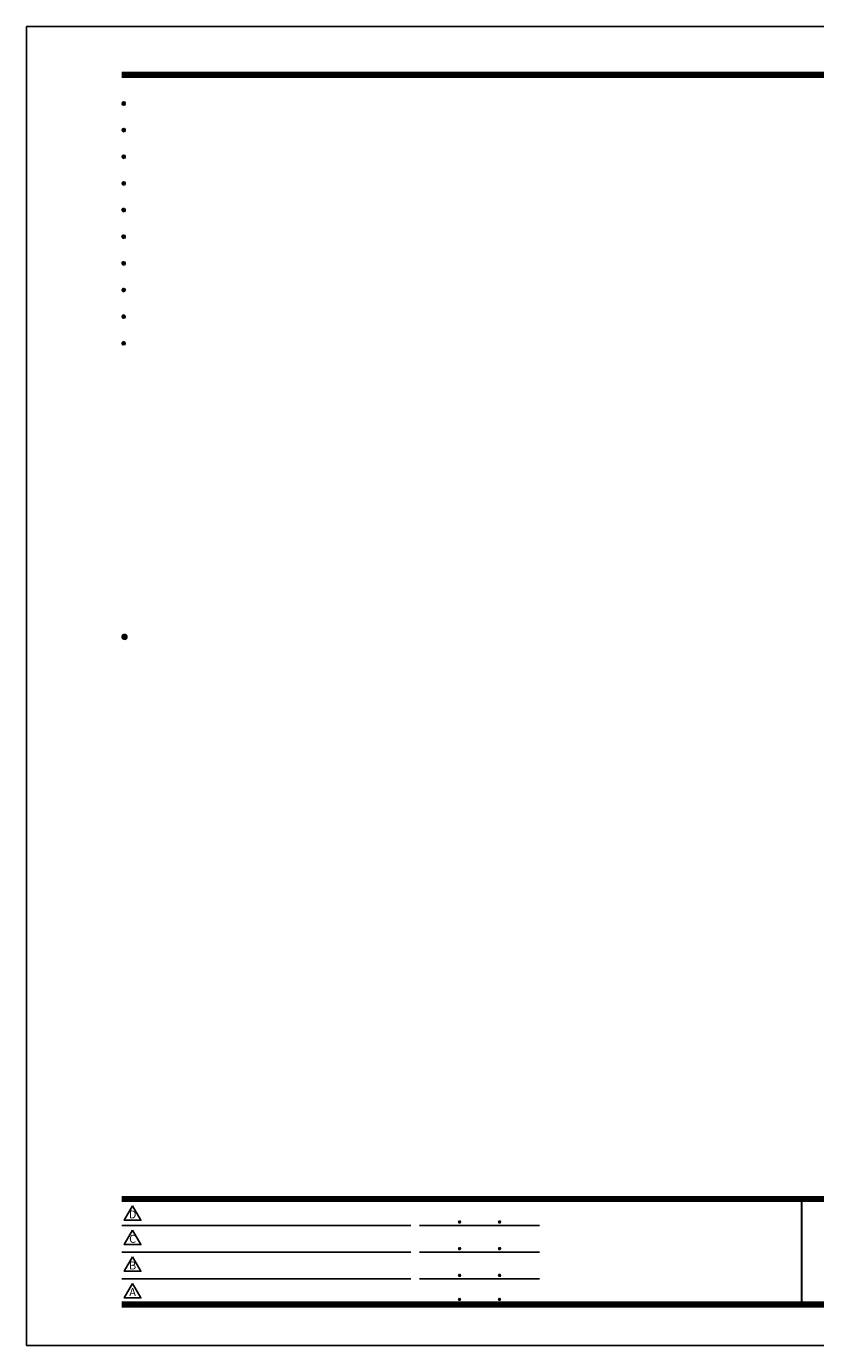
# Model space of a CAD drawing. Extents: x 0 to 420, y 0 to 297.
# Drawn here: x 0 to 178, y 0 to 297 of the extents above; entities that cross this region are included whole.
import ezdxf
from ezdxf.enums import TextEntityAlignment as Align

# ---------------------------------------------------------------- set-up
doc = ezdxf.new("R2010")
doc.units = 0
doc.header["$LTSCALE"] = 0.3
doc.layers.get('0').update_dxf_attribs({"linetype": 'CONTINUOUS'})
doc.layers.get('DEFPOINTS').update_dxf_attribs({"linetype": 'CONTINUOUS'})
doc.layers.add('P_5DRAWFRAME', color=104, linetype='CONTINUOUS')
doc.styles.add('BIGFONT', font='simplex.shx', dxfattribs={"bigfont": 'bigfont.shx'})

# ---------------------------------------------------------------- blocks, each defined once
blk = doc.blocks.new('DFP3')
at = {"color": 0}
for p, q in [((21.5, 286.6), (408, 286.6)), ((21.5, 286.55), (408, 286.55)), ((21.5, 286.5), (408, 286.5)), ((21.5, 286.45), (408, 286.45)), ((21.5, 286.4), (408, 286.4)), ((408, 286.35), (21.5, 286.35)), ((21.5, 286.3), (408, 286.3)), ((408, 286.25), (21.5, 286.25)), ((21.5, 286.2), (408, 286.2)), ((408, 286.15), (21.5, 286.15)), ((21.5, 286.1), (408, 286.1)), ((21.5, 286.05), (408, 286.05)), ((21.5, 286), (408, 286)), ((21.5, 285.95), (408, 285.95)), ((21.5, 285.9), (408, 285.9)), ((21.5, 285.85), (408, 285.85)), ((21.5, 285.8), (408, 285.8)), ((21.5, 285.75), (408, 285.75)), ((21.5, 285.7), (408, 285.7)), ((408, 285.65), (21.5, 285.65)), ((21.5, 285.6), (408, 285.6)), ((21.5, 279.65), (21.9, 280.05)), ((21.5, 279.65), (21.9, 279.25)), ((21.51, 279.73), (21.82, 280.04)), ((21.51, 279.58), (21.97, 280.04)), ((21.51, 279.72), (21.97, 279.26)), ((21.51, 279.57), (21.82, 279.26)), ((21.52, 279.53), (22.02, 280.03)), ((21.52, 279.77), (22.02, 279.27)), ((21.54, 279.48), (22.07, 280.01)), ((21.54, 279.82), (22.07, 279.29)), ((21.55, 279.84), (21.71, 280)), ((21.55, 279.46), (21.71, 279.3)), ((21.56, 279.43), (22.12, 279.99)), ((21.56, 279.87), (22.12, 279.31)), ((21.59, 279.39), (22.16, 279.96)), ((21.59, 279.91), (22.16, 279.34)), ((21.63, 279.94), (22.19, 279.38)), ((21.63, 279.36), (22.19, 279.92)), ((21.67, 279.98), (22.23, 279.42)), ((21.67, 279.32), (22.23, 279.88)), ((21.71, 280), (22.25, 279.46)), ((21.71, 279.3), (22.25, 279.84)), ((21.76, 280.03), (22.28, 279.51)), ((21.76, 279.27), (22.28, 279.79)), ((21.82, 280.04), (22.29, 279.57)), ((21.82, 279.26), (22.29, 279.73)), ((21.88, 280.05), (22.3, 279.63)), ((21.88, 279.25), (22.3, 279.67)), ((21.95, 280.05), (22.3, 279.7)), ((21.95, 279.25), (22.3, 279.6)), ((22.05, 280.02), (22.27, 279.8)), ((22.05, 279.28), (22.27, 279.5)), ((21.5, 273.65), (21.9, 274.05)), ((21.5, 273.65), (21.9, 273.25)), ((21.51, 273.73), (21.82, 274.04)), ((21.51, 273.58), (21.97, 274.04)), ((21.51, 273.72), (21.97, 273.26)), ((21.51, 273.57), (21.82, 273.26)), ((21.52, 273.53), (22.02, 274.03)), ((21.52, 273.77), (22.02, 273.27)), ((21.54, 273.48), (22.07, 274.01)), ((21.54, 273.82), (22.07, 273.29)), ((21.55, 273.84), (21.71, 274)), ((21.55, 273.46), (21.71, 273.3)), ((21.56, 273.43), (22.12, 273.99)), ((21.56, 273.87), (22.12, 273.31)), ((21.59, 273.39), (22.16, 273.96)), ((21.59, 273.91), (22.16, 273.34)), ((21.63, 273.94), (22.19, 273.38)), ((21.63, 273.36), (22.19, 273.92)), ((21.67, 273.98), (22.23, 273.42)), ((21.67, 273.32), (22.23, 273.88)), ((21.71, 274), (22.25, 273.46)), ((21.71, 273.3), (22.25, 273.84)), ((21.76, 274.03), (22.28, 273.51)), ((21.76, 273.27), (22.28, 273.79)), ((21.82, 274.04), (22.29, 273.57)), ((21.82, 273.26), (22.29, 273.73)), ((21.88, 274.05), (22.3, 273.63)), ((21.88, 273.25), (22.3, 273.67)), ((21.95, 274.05), (22.3, 273.7)), ((21.95, 273.25), (22.3, 273.6)), ((22.05, 274.02), (22.27, 273.8)), ((22.05, 273.28), (22.27, 273.5)), ((21.5, 267.65), (21.9, 268.05)), ((21.5, 267.65), (21.9, 267.25)), ((21.51, 267.73), (21.82, 268.04)), ((21.51, 267.58), (21.97, 268.04)), ((21.51, 267.72), (21.97, 267.26)), ((21.51, 267.57), (21.82, 267.26)), ((21.52, 267.53), (22.02, 268.03)), ((21.52, 267.77), (22.02, 267.27)), ((21.54, 267.48), (22.07, 268.01)), ((21.54, 267.82), (22.07, 267.29)), ((21.55, 267.84), (21.71, 268)), ((21.55, 267.46), (21.71, 267.3)), ((21.56, 267.43), (22.12, 267.99)), ((21.56, 267.87), (22.12, 267.31)), ((21.59, 267.39), (22.16, 267.96)), ((21.59, 267.91), (22.16, 267.34)), ((21.63, 267.94), (22.19, 267.38)), ((21.63, 267.36), (22.19, 267.92)), ((21.67, 267.98), (22.23, 267.42)), ((21.67, 267.32), (22.23, 267.88)), ((21.71, 268), (22.25, 267.46)), ((21.71, 267.3), (22.25, 267.84)), ((21.76, 268.03), (22.28, 267.51)), ((21.76, 267.27), (22.28, 267.79)), ((21.82, 268.04), (22.29, 267.57)), ((21.82, 267.26), (22.29, 267.73)), ((21.88, 268.05), (22.3, 267.63)), ((21.88, 267.25), (22.3, 267.67)), ((21.95, 268.05), (22.3, 267.7)), ((21.95, 267.25), (22.3, 267.6)), ((22.05, 268.02), (22.27, 267.8)), ((22.05, 267.28), (22.27, 267.5)), ((21.5, 261.65), (21.9, 262.05)), ((21.5, 261.65), (21.9, 261.25)), ((21.51, 261.73), (21.82, 262.04)), ((21.51, 261.58), (21.97, 262.04)), ((21.51, 261.72), (21.97, 261.26)), ((21.51, 261.57), (21.82, 261.26)), ((21.52, 261.53), (22.02, 262.03)), ((21.52, 261.77), (22.02, 261.27)), ((21.54, 261.48), (22.07, 262.01)), ((21.54, 261.82), (22.07, 261.29)), ((21.55, 261.84), (21.71, 262)), ((21.55, 261.46), (21.71, 261.3)), ((21.56, 261.43), (22.12, 261.99)), ((21.56, 261.87), (22.12, 261.31)), ((21.59, 261.39), (22.16, 261.96)), ((21.59, 261.91), (22.16, 261.34)), ((21.63, 261.94), (22.19, 261.38)), ((21.63, 261.36), (22.19, 261.92)), ((21.67, 261.98), (22.23, 261.42)), ((21.67, 261.32), (22.23, 261.88)), ((21.71, 262), (22.25, 261.46)), ((21.71, 261.3), (22.25, 261.84)), ((21.76, 262.03), (22.28, 261.51)), ((21.76, 261.27), (22.28, 261.79)), ((21.82, 262.04), (22.29, 261.57)), ((21.82, 261.26), (22.29, 261.73)), ((21.88, 262.05), (22.3, 261.63)), ((21.88, 261.25), (22.3, 261.67)), ((21.95, 262.05), (22.3, 261.7)), ((21.95, 261.25), (22.3, 261.6)), ((22.05, 262.02), (22.27, 261.8)), ((22.05, 261.28), (22.27, 261.5)), ((21.5, 255.65), (21.9, 256.05)), ((21.5, 255.65), (21.9, 255.25)), ((21.51, 255.73), (21.82, 256.04)), ((21.51, 255.58), (21.97, 256.04)), ((21.51, 255.72), (21.97, 255.26)), ((21.51, 255.57), (21.82, 255.26)), ((21.52, 255.53), (22.02, 256.03)), ((21.52, 255.77), (22.02, 255.27)), ((21.54, 255.48), (22.07, 256.01)), ((21.54, 255.82), (22.07, 255.29)), ((21.55, 255.84), (21.71, 256)), ((21.55, 255.46), (21.71, 255.3)), ((21.56, 255.43), (22.12, 255.99)), ((21.56, 255.87), (22.12, 255.31)), ((21.59, 255.39), (22.16, 255.96)), ((21.59, 255.91), (22.16, 255.34)), ((21.63, 255.94), (22.19, 255.38)), ((21.63, 255.36), (22.19, 255.92)), ((21.67, 255.98), (22.23, 255.42)), ((21.67, 255.32), (22.23, 255.88)), ((21.71, 256), (22.25, 255.46)), ((21.71, 255.3), (22.25, 255.84)), ((21.76, 256.03), (22.28, 255.51)), ((21.76, 255.27), (22.28, 255.79)), ((21.82, 256.04), (22.29, 255.57)), ((21.82, 255.26), (22.29, 255.73)), ((21.88, 256.05), (22.3, 255.63)), ((21.88, 255.25), (22.3, 255.67)), ((21.95, 256.05), (22.3, 255.7)), ((21.95, 255.25), (22.3, 255.6)), ((22.05, 256.02), (22.27, 255.8)), ((22.05, 255.28), (22.27, 255.5)), ((21.5, 249.65), (21.9, 250.05)), ((21.5, 249.65), (21.9, 249.25)), ((21.51, 249.73), (21.82, 250.04)), ((21.51, 249.58), (21.97, 250.04)), ((21.51, 249.72), (21.97, 249.26)), ((21.51, 249.57), (21.82, 249.26)), ((21.52, 249.53), (22.02, 250.03)), ((21.52, 249.77), (22.02, 249.27)), ((21.54, 249.48), (22.07, 250.01)), ((21.54, 249.82), (22.07, 249.29)), ((21.55, 249.84), (21.71, 250)), ((21.56, 249.43), (22.12, 249.99)), ((21.56, 249.87), (22.12, 249.31)), ((21.59, 249.39), (22.16, 249.96)), ((21.59, 249.91), (22.16, 249.34)), ((21.63, 249.94), (22.19, 249.38)), ((21.63, 249.36), (22.19, 249.92)), ((21.67, 249.98), (22.23, 249.42)), ((21.67, 249.32), (22.23, 249.88)), ((21.71, 250), (22.25, 249.46)), ((21.71, 249.3), (22.25, 249.84)), ((21.76, 250.03), (22.28, 249.51)), ((21.76, 249.27), (22.28, 249.79)), ((21.82, 250.04), (22.29, 249.57)), ((21.82, 249.26), (22.29, 249.73)), ((21.88, 250.05), (22.3, 249.63)), ((21.88, 249.25), (22.3, 249.67)), ((21.95, 250.05), (22.3, 249.7)), ((21.95, 249.25), (22.3, 249.6)), ((22.05, 250.02), (22.27, 249.8)), ((22.05, 249.28), (22.27, 249.5)), ((21.55, 249.46), (21.71, 249.3)), ((21.5, 243.65), (21.9, 244.05)), ((21.5, 243.65), (21.9, 243.25)), ((21.51, 243.73), (21.82, 244.04)), ((21.51, 243.58), (21.97, 244.04)), ((21.51, 243.72), (21.97, 243.26)), ((21.51, 243.57), (21.82, 243.26)), ((21.52, 243.53), (22.02, 244.03)), ((21.52, 243.77), (22.02, 243.27)), ((21.54, 243.48), (22.07, 244.01)), ((21.54, 243.82), (22.07, 243.29)), ((21.55, 243.84), (21.71, 244)), ((21.56, 243.43), (22.12, 243.99)), ((21.56, 243.87), (22.12, 243.31)), ((21.59, 243.39), (22.16, 243.96)), ((21.59, 243.91), (22.16, 243.34)), ((21.63, 243.94), (22.19, 243.38)), ((21.63, 243.36), (22.19, 243.92)), ((21.67, 243.98), (22.23, 243.42)), ((21.67, 243.32), (22.23, 243.88)), ((21.71, 244), (22.25, 243.46)), ((21.71, 243.3), (22.25, 243.84)), ((21.76, 244.03), (22.28, 243.51)), ((21.76, 243.27), (22.28, 243.79)), ((21.82, 244.04), (22.29, 243.57)), ((21.82, 243.26), (22.29, 243.73)), ((21.88, 244.05), (22.3, 243.63)), ((21.88, 243.25), (22.3, 243.67)), ((21.95, 244.05), (22.3, 243.7)), ((21.95, 243.25), (22.3, 243.6)), ((22.05, 244.02), (22.27, 243.8)), ((21.55, 243.46), (21.71, 243.3)), ((22.05, 243.28), (22.27, 243.5)), ((21.5, 237.65), (21.9, 238.05)), ((21.5, 237.65), (21.9, 237.25)), ((21.51, 237.73), (21.82, 238.04)), ((21.51, 237.58), (21.97, 238.04)), ((21.51, 237.72), (21.97, 237.26)), ((21.52, 237.53), (22.02, 238.03)), ((21.52, 237.77), (22.02, 237.27)), ((21.54, 237.48), (22.07, 238.01)), ((21.54, 237.82), (22.07, 237.29)), ((21.55, 237.84), (21.71, 238)), ((21.56, 237.43), (22.12, 237.99)), ((21.56, 237.87), (22.12, 237.31)), ((21.59, 237.39), (22.16, 237.96)), ((21.59, 237.91), (22.16, 237.34)), ((21.63, 237.94), (22.19, 237.38)), ((21.63, 237.36), (22.19, 237.92)), ((21.67, 237.98), (22.23, 237.42)), ((21.67, 237.32), (22.23, 237.88)), ((21.71, 238), (22.25, 237.46)), ((21.71, 237.3), (22.25, 237.84)), ((21.76, 238.03), (22.28, 237.51)), ((21.76, 237.27), (22.28, 237.79)), ((21.82, 238.04), (22.29, 237.57)), ((21.82, 237.26), (22.29, 237.73)), ((21.88, 238.05), (22.3, 237.63)), ((21.88, 237.25), (22.3, 237.67)), ((21.95, 238.05), (22.3, 237.7)), ((22.05, 238.02), (22.27, 237.8)), ((21.51, 237.57), (21.82, 237.26)), ((21.55, 237.46), (21.71, 237.3)), ((21.95, 237.25), (22.3, 237.6)), ((22.05, 237.28), (22.27, 237.5)), ((21.5, 231.65), (21.9, 232.05)), ((21.51, 231.73), (21.82, 232.04)), ((21.51, 231.58), (21.97, 232.04)), ((21.51, 231.72), (21.97, 231.26)), ((21.52, 231.53), (22.02, 232.03)), ((21.52, 231.77), (22.02, 231.27)), ((21.54, 231.48), (22.07, 232.01)), ((21.54, 231.82), (22.07, 231.29)), ((21.55, 231.84), (21.71, 232)), ((21.56, 231.43), (22.12, 231.99)), ((21.56, 231.87), (22.12, 231.31)), ((21.59, 231.39), (22.16, 231.96)), ((21.59, 231.91), (22.16, 231.34)), ((21.63, 231.94), (22.19, 231.38)), ((21.63, 231.36), (22.19, 231.92)), ((21.67, 231.98), (22.23, 231.42)), ((21.67, 231.32), (22.23, 231.88)), ((21.71, 232), (22.25, 231.46)), ((21.71, 231.3), (22.25, 231.84)), ((21.76, 232.03), (22.28, 231.51)), ((21.76, 231.27), (22.28, 231.79)), ((21.82, 232.04), (22.29, 231.57)), ((21.82, 231.26), (22.29, 231.73)), ((21.88, 232.05), (22.3, 231.63)), ((21.88, 231.25), (22.3, 231.67)), ((21.95, 232.05), (22.3, 231.7)), ((22.05, 232.02), (22.27, 231.8)), ((21.5, 231.65), (21.9, 231.25)), ((21.51, 231.57), (21.82, 231.26)), ((21.55, 231.46), (21.71, 231.3)), ((21.95, 231.25), (22.3, 231.6)), ((22.05, 231.28), (22.27, 231.5)), ((21.5, 225.65), (21.9, 226.05)), ((21.51, 225.73), (21.82, 226.04)), ((21.51, 225.58), (21.97, 226.04)), ((21.52, 225.53), (22.02, 226.03)), ((21.52, 225.77), (22.02, 225.27)), ((21.54, 225.48), (22.07, 226.01)), ((21.54, 225.82), (22.07, 225.29)), ((21.55, 225.84), (21.71, 226)), ((21.56, 225.43), (22.12, 225.99)), ((21.56, 225.87), (22.12, 225.31)), ((21.59, 225.39), (22.16, 225.96)), ((21.59, 225.91), (22.16, 225.34)), ((21.63, 225.94), (22.19, 225.38)), ((21.63, 225.36), (22.19, 225.92)), ((21.67, 225.98), (22.23, 225.42)), ((21.67, 225.32), (22.23, 225.88)), ((21.71, 226), (22.25, 225.46)), ((21.71, 225.3), (22.25, 225.84)), ((21.76, 226.03), (22.28, 225.51)), ((21.76, 225.27), (22.28, 225.79)), ((21.82, 226.04), (22.29, 225.57)), ((21.82, 225.26), (22.29, 225.73)), ((21.88, 226.05), (22.3, 225.63)), ((21.95, 226.05), (22.3, 225.7)), ((22.05, 226.02), (22.27, 225.8)), ((21.5, 225.65), (21.9, 225.25)), ((21.51, 225.72), (21.97, 225.26)), ((21.51, 225.57), (21.82, 225.26)), ((21.55, 225.46), (21.71, 225.3)), ((21.88, 225.25), (22.3, 225.67)), ((21.95, 225.25), (22.3, 225.6)), ((22.05, 225.28), (22.27, 225.5)), ((21.5, 159.55), (22.1, 160.15)), ((21.5, 159.48), (22.17, 160.15)), ((21.5, 159.63), (22.02, 160.15)), ((21.5, 159.62), (22.17, 158.95)), ((21.5, 159.55), (22.1, 158.95)), ((21.5, 159.47), (22.02, 158.95)), ((21.51, 159.42), (22.23, 160.14)), ((21.51, 159.68), (22.23, 158.96)), ((21.52, 159.71), (21.94, 160.13)), ((21.52, 159.39), (21.94, 158.97)), ((21.53, 159.37), (22.28, 160.12)), ((21.53, 159.73), (22.28, 158.98)), ((21.55, 159.32), (22.33, 160.1)), ((21.55, 159.78), (22.33, 159)), ((21.57, 159.83), (21.82, 160.08)), ((21.57, 159.27), (22.38, 160.08)), ((21.57, 159.83), (22.38, 159.02)), ((21.57, 159.27), (21.82, 159.02)), ((21.6, 159.22), (22.43, 160.05)), ((21.6, 159.88), (22.43, 159.05)), ((21.63, 159.18), (22.47, 160.02)), ((21.63, 159.92), (22.47, 159.08)), ((21.66, 159.14), (22.51, 159.99)), ((21.66, 159.96), (22.51, 159.11)), ((21.69, 159.99), (22.54, 159.14)), ((21.69, 159.11), (22.54, 159.96)), ((21.73, 160.02), (22.57, 159.18)), ((21.73, 159.08), (22.57, 159.92)), ((21.77, 160.05), (22.6, 159.22)), ((21.77, 159.05), (22.6, 159.88)), ((21.82, 160.08), (22.63, 159.27)), ((21.82, 159.02), (22.63, 159.83)), ((21.87, 160.1), (22.65, 159.32)), ((21.87, 159), (22.65, 159.78)), ((21.92, 160.12), (22.67, 159.37)), ((21.92, 158.98), (22.67, 159.73)), ((21.97, 160.14), (22.69, 159.42)), ((21.97, 158.96), (22.69, 159.68)), ((22.03, 160.15), (22.7, 159.48)), ((22.03, 158.95), (22.7, 159.62)), ((22.1, 160.15), (22.7, 159.55)), ((22.1, 158.95), (22.7, 159.55)), ((22.18, 160.14), (22.69, 159.63)), ((22.18, 158.96), (22.69, 159.47)), ((22.27, 160.13), (22.68, 159.72)), ((22.27, 158.97), (22.68, 159.38)), ((22.39, 160.08), (22.63, 159.84)), ((22.39, 159.02), (22.63, 159.26)), ((21.5, 33.5), (408, 33.5)), ((21.5, 33.45), (408, 33.45)), ((21.5, 33.4), (408, 33.4)), ((21.5, 33.35), (408, 33.35)), ((21.5, 33.3), (408, 33.3)), ((21.5, 33.25), (408, 33.25)), ((21.5, 33.2), (408, 33.2)), ((21.5, 33.15), (408, 33.15)), ((21.5, 33.1), (408, 33.1)), ((21.5, 33.05), (408, 33.05)), ((21.5, 33), (408, 33)), ((21.5, 32.95), (408, 32.95)), ((21.5, 32.9), (408, 32.9)), ((21.5, 32.85), (408, 32.85)), ((21.5, 32.8), (408, 32.8)), ((21.5, 32.75), (408, 32.75)), ((21.5, 32.7), (408, 32.7)), ((174.47, 33), (174.47, 9)), ((174.53, 33), (174.53, 9)), ((21.5, 32.65), (408, 32.65)), ((21.5, 32.6), (408, 32.6)), ((21.5, 32.55), (408, 32.55)), ((21.5, 32.5), (408, 32.5)), ((21.5, 27.03), (86.5, 27.03)), ((88.5, 27.03), (115.5, 27.03)), ((97.25, 27.82), (97.5, 28.07)), ((97.25, 27.82), (97.5, 27.57)), ((97.26, 27.76), (97.56, 28.07)), ((97.26, 27.89), (97.56, 27.58)), ((97.27, 27.91), (97.41, 28.06)), ((97.27, 27.74), (97.41, 27.59)), ((97.28, 27.71), (97.61, 28.05)), ((97.28, 27.94), (97.61, 27.6)), ((97.31, 27.67), (97.66, 28.02)), ((97.31, 27.98), (97.66, 27.63)), ((97.34, 28.02), (97.69, 27.67)), ((97.34, 27.63), (97.69, 27.98)), ((97.38, 28.05), (97.72, 27.71)), ((97.38, 27.6), (97.72, 27.94)), ((97.43, 28.07), (97.74, 27.76)), ((97.43, 27.58), (97.74, 27.89)), ((97.5, 28.07), (97.75, 27.82)), ((97.5, 27.57), (97.75, 27.83)), ((97.58, 28.06), (97.74, 27.9)), ((97.58, 27.59), (97.74, 27.75)), ((106.25, 27.82), (106.5, 28.07)), ((106.25, 27.82), (106.5, 27.57)), ((106.26, 27.76), (106.56, 28.07)), ((106.26, 27.89), (106.56, 27.58)), ((106.27, 27.91), (106.41, 28.06)), ((106.27, 27.74), (106.41, 27.59)), ((106.28, 27.71), (106.61, 28.05)), ((106.28, 27.94), (106.61, 27.6)), ((106.31, 27.67), (106.66, 28.02)), ((106.31, 27.98), (106.66, 27.63)), ((106.34, 28.02), (106.69, 27.67)), ((106.34, 27.63), (106.69, 27.98)), ((106.38, 28.05), (106.72, 27.71)), ((106.38, 27.6), (106.72, 27.94)), ((106.43, 28.07), (106.74, 27.76)), ((106.43, 27.58), (106.74, 27.89)), ((106.5, 28.07), (106.75, 27.82)), ((106.5, 27.57), (106.75, 27.83)), ((106.58, 28.06), (106.74, 27.9)), ((106.58, 27.59), (106.74, 27.75)), ((21.5, 21.03), (86.5, 21.03)), ((88.5, 21.03), (115.5, 21.03)), ((97.25, 21.82), (97.5, 22.07)), ((97.25, 21.82), (97.5, 21.57)), ((97.26, 21.76), (97.56, 22.07)), ((97.26, 21.89), (97.56, 21.58)), ((97.27, 21.91), (97.41, 22.06)), ((97.27, 21.74), (97.41, 21.59)), ((97.28, 21.71), (97.61, 22.05)), ((97.28, 21.94), (97.61, 21.6)), ((97.31, 21.67), (97.66, 22.02)), ((97.31, 21.98), (97.66, 21.63)), ((97.34, 22.02), (97.69, 21.67)), ((97.34, 21.63), (97.69, 21.98)), ((97.38, 22.05), (97.72, 21.71)), ((97.38, 21.6), (97.72, 21.94)), ((97.43, 22.07), (97.74, 21.76)), ((97.43, 21.58), (97.74, 21.89)), ((97.5, 22.07), (97.75, 21.82)), ((97.5, 21.57), (97.75, 21.83)), ((97.58, 22.06), (97.74, 21.9)), ((97.58, 21.59), (97.74, 21.75)), ((106.25, 21.82), (106.5, 22.07)), ((106.25, 21.82), (106.5, 21.57)), ((106.26, 21.76), (106.56, 22.07)), ((106.26, 21.89), (106.56, 21.58)), ((106.27, 21.91), (106.41, 22.06)), ((106.27, 21.74), (106.41, 21.59)), ((106.28, 21.71), (106.61, 22.05)), ((106.28, 21.94), (106.61, 21.6)), ((106.31, 21.67), (106.66, 22.02)), ((106.31, 21.98), (106.66, 21.63)), ((106.34, 22.02), (106.69, 21.67)), ((106.34, 21.63), (106.69, 21.98)), ((106.38, 22.05), (106.72, 21.71)), ((106.38, 21.6), (106.72, 21.94)), ((106.43, 22.07), (106.74, 21.76)), ((106.43, 21.58), (106.74, 21.89)), ((106.5, 22.07), (106.75, 21.82)), ((106.5, 21.57), (106.75, 21.83)), ((106.58, 22.06), (106.74, 21.9)), ((106.58, 21.59), (106.74, 21.75)), ((21.5, 15.03), (86.5, 15.03)), ((88.5, 15.03), (115.5, 15.03)), ((97.25, 15.82), (97.5, 16.07)), ((97.25, 15.82), (97.5, 15.57)), ((97.26, 15.76), (97.56, 16.07)), ((97.26, 15.89), (97.56, 15.58)), ((97.27, 15.91), (97.41, 16.06)), ((97.27, 15.74), (97.41, 15.59)), ((97.28, 15.71), (97.61, 16.05)), ((97.28, 15.94), (97.61, 15.6)), ((97.31, 15.67), (97.66, 16.02)), ((97.31, 15.98), (97.66, 15.63)), ((97.34, 16.02), (97.69, 15.67)), ((97.34, 15.63), (97.69, 15.98)), ((97.38, 16.05), (97.72, 15.71)), ((97.38, 15.6), (97.72, 15.94)), ((97.43, 16.07), (97.74, 15.76)), ((97.43, 15.58), (97.74, 15.89)), ((97.5, 16.07), (97.75, 15.82)), ((97.5, 15.57), (97.75, 15.83)), ((97.58, 16.06), (97.74, 15.9)), ((97.58, 15.59), (97.74, 15.75)), ((106.25, 15.82), (106.5, 16.07)), ((106.25, 15.82), (106.5, 15.57)), ((106.26, 15.76), (106.56, 16.07)), ((106.26, 15.89), (106.56, 15.58)), ((106.27, 15.91), (106.41, 16.06)), ((106.27, 15.74), (106.41, 15.59)), ((106.28, 15.71), (106.61, 16.05)), ((106.28, 15.94), (106.61, 15.6)), ((106.31, 15.67), (106.66, 16.02)), ((106.31, 15.98), (106.66, 15.63)), ((106.34, 16.02), (106.69, 15.67)), ((106.34, 15.63), (106.69, 15.98)), ((106.38, 16.05), (106.72, 15.71)), ((106.38, 15.6), (106.72, 15.94)), ((106.43, 16.07), (106.74, 15.76)), ((106.43, 15.58), (106.74, 15.89)), ((106.5, 16.07), (106.75, 15.82)), ((106.5, 15.57), (106.75, 15.83)), ((106.58, 16.06), (106.74, 15.9)), ((106.58, 15.59), (106.74, 15.75)), ((21.5, 9.75), (408, 9.75)), ((21.5, 9.7), (408, 9.7)), ((21.5, 9.65), (408, 9.65)), ((21.5, 9.6), (408, 9.6)), ((21.5, 9.55), (408, 9.55)), ((21.5, 9.5), (408, 9.5)), ((21.5, 9.45), (408, 9.45)), ((21.5, 9.4), (408, 9.4)), ((21.5, 9.35), (408, 9.35)), ((21.5, 9.3), (408, 9.3)), ((21.5, 9.25), (408, 9.25)), ((21.5, 9.2), (408, 9.2)), ((21.5, 9.15), (408, 9.15)), ((21.5, 9.1), (408, 9.1)), ((21.5, 9.05), (408, 9.05)), ((21.5, 9), (408, 9)), ((21.5, 8.95), (408, 8.95)), ((97.25, 10.4), (97.5, 10.65)), ((97.25, 10.4), (97.5, 10.15)), ((97.26, 10.34), (97.56, 10.64)), ((97.26, 10.46), (97.56, 10.16)), ((97.27, 10.49), (97.41, 10.63)), ((97.27, 10.31), (97.41, 10.17)), ((97.28, 10.29), (97.61, 10.62)), ((97.28, 10.51), (97.61, 10.18)), ((97.31, 10.24), (97.66, 10.59)), ((97.31, 10.56), (97.66, 10.21)), ((97.34, 10.59), (97.69, 10.24)), ((97.34, 10.21), (97.69, 10.56)), ((97.38, 10.62), (97.72, 10.28)), ((97.38, 10.18), (97.72, 10.52)), ((97.43, 10.64), (97.74, 10.33)), ((97.43, 10.16), (97.74, 10.47)), ((97.5, 10.65), (97.75, 10.4)), ((97.5, 10.15), (97.75, 10.4)), ((97.58, 10.64), (97.74, 10.48)), ((97.58, 10.16), (97.74, 10.32)), ((106.25, 10.4), (106.5, 10.65)), ((106.25, 10.4), (106.5, 10.15)), ((106.26, 10.34), (106.56, 10.64)), ((106.26, 10.46), (106.56, 10.16)), ((106.27, 10.49), (106.41, 10.63)), ((106.27, 10.31), (106.41, 10.17)), ((106.28, 10.29), (106.61, 10.62)), ((106.28, 10.51), (106.61, 10.18)), ((106.31, 10.24), (106.66, 10.59)), ((106.31, 10.56), (106.66, 10.21)), ((106.34, 10.59), (106.69, 10.24)), ((106.34, 10.21), (106.69, 10.56)), ((106.38, 10.62), (106.72, 10.28)), ((106.38, 10.18), (106.72, 10.52)), ((106.43, 10.64), (106.74, 10.33)), ((106.43, 10.16), (106.74, 10.47)), ((106.5, 10.65), (106.75, 10.4)), ((106.5, 10.15), (106.75, 10.4)), ((106.58, 10.64), (106.74, 10.48)), ((106.58, 10.16), (106.74, 10.32)), ((21.5, 8.9), (408, 8.9)), ((21.5, 8.85), (408, 8.85)), ((21.5, 8.8), (408, 8.8)), ((21.5, 8.75), (408, 8.75))]:
    blk.add_line(p, q, dxfattribs=at)
for points in [[(23.91, 31.45), (22.04, 28.21), (25.79, 28.21)], [(23.91, 25.97), (22.04, 22.73), (25.79, 22.73)], [(23.91, 19.97), (22.04, 16.73), (25.79, 16.73)], [(23.91, 13.97), (22.04, 10.73), (25.79, 10.73)]]:
    blk.add_lwpolyline(points, close=True)
at = {"layer": 'DEFPOINTS', "color": 0}
for p, q in [((0, 297), (0, 0)), ((0, 297), (420, 297)), ((0, 0), (420, 0))]:
    blk.add_line(p, q, dxfattribs=at)
at = {"style": 'BIGFONT'}
for s, p in [('D', (23.91, 29.29)), ('C', (23.91, 23.81)), ('B', (23.91, 17.81)), ('A', (23.91, 11.81))]:
    blk.add_text(s, height=1.8, dxfattribs=at).set_placement(p, align=Align.MIDDLE)
at = {"color": 83, "ltscale": 0.5, "style": 'BIGFONT', "flags": 8}
for tag, p in [('REV04', (26.47, 27.61)), ('REV03', (26.47, 21.7)), ('REV02', (26.47, 15.58)), ('REV01', (26.47, 10.33))]:
    blk.add_attdef(tag, text='', height=2, dxfattribs=at).set_placement(p, align=Align.BOTTOM_LEFT)
for tag, p in [('REVD4', (80.98, 27.61)), ('R4D', (92.67, 27.61)), ('R4C', (101.8, 27.61)), ('R4A', (110.92, 27.61)), ('REVD3', (80.98, 21.7)), ('R3D', (92.67, 21.7)), ('R3C', (101.8, 21.7)), ('R3A', (110.92, 21.7)), ('REVD2', (80.98, 15.58)), ('R2D', (92.67, 15.58)), ('R2C', (101.8, 15.58)), ('R2A', (110.92, 15.58)), ('REVD1', (80.98, 10.33)), ('R1D', (92.67, 10.33)), ('R1C', (101.8, 10.33)), ('R1A', (110.92, 10.33))]:
    blk.add_attdef(tag, text='', height=2, dxfattribs=at).set_placement(p, align=Align.BOTTOM_CENTER)
at = {"color": 83, "style": 'BIGFONT'}
for tag, height, p in [('PROJECT1', 4, (283.38, 25.6)), ('DATE', 3, (344.68, 25.84)), ('SCALE', 3, (379.68, 25.84)), ('PROJECT2', 4, (284.2, 17.84)), ('PROJECT3', 4, (284.2, 10.57)), ('DWGNO', 3, (358.68, 10.57))]:
    blk.add_attdef(tag, text='', height=height, dxfattribs=at).set_placement(p, align=Align.BOTTOM_CENTER)

msp = doc.modelspace()

# ---------------------------------------------------------------- block references
at = {"layer": 'P_5DRAWFRAME'}
msp.add_blockref('DFP3', (0, 0), dxfattribs=at)

doc.saveas('drawing.dxf')
